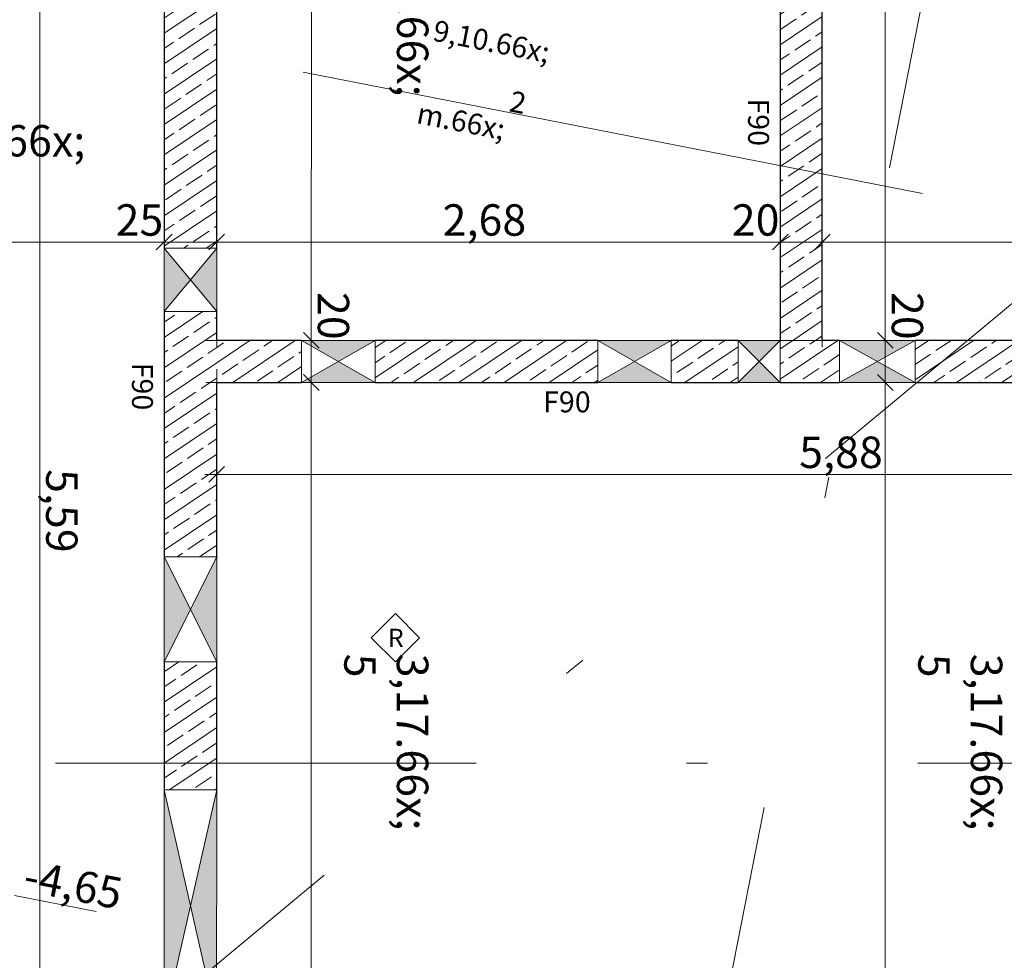
# Model space of a CAD drawing. Extents: x 0 to 69, y 0 to 49.5.
# Drawn here: x 23.8 to 28.5, y 14.8 to 19.3 of the extents above; entities that cross this region are included whole.
import ezdxf
from ezdxf.xclip import XClip

# ---------------------------------------------------------------- set-up
doc = ezdxf.new("R2010")
doc.units = 0
doc.header["$MEASUREMENT"] = 0
doc.header["$XCLIPFRAME"] = 0
for name, pattern in [('Punktlinie 1', [0.0125, 0, -0.0125]), ('Raster', [0.2, 0.1, -0.05, 0, -0.05]), ('Schnittlinie', [0.3, 0.15, -0.075, 0, -0.075])]:
    doc.linetypes.add(name, pattern=pattern)
for name, color, linetype in [('80 Raum', 7, 'Continuous'), ('90 Schnitt Marker.BT0', 7, 'Continuous'), ('95 L5 Ausführungsplanung Bemaßung.allgemein', 7, 'Continuous'), ('95 L5 Ausführungsplanung Bemaßung.fertig', 7, 'Continuous'), ('95 L5 Ausführungsplanung Beschriftung.allgemein', 7, 'Continuous'), ('Neubau_00 Achsraster', 7, 'Continuous'), ('Neubau_10 Wand innen tragend', 7, 'Continuous'), ('Neubau_20 Decke', 7, 'Continuous'), ('Neubau_95 L5 Ausführungsplanung Bemaßung.allgemein', 7, 'Continuous'), ('Neubau_95 L5 Ausführungsplanung Bemaßung.fertig', 7, 'Continuous'), ('Neubau_95 L5 Ausführungsplanung Beschriftung.allgemein', 7, 'Continuous')]:
    doc.layers.add(name, color=color, linetype=linetype)
doc.styles.add('ERSTELLTER_STIL_14', font='txt')
doc.styles.add('ERSTELLTER_STIL_6', font='ARIALN.TTF')
pattern_1 = [(33.91504, (-131.48726, 7.45518), (-0.06695556, 0.0995839), []), (33.91504, (-131.52074, 7.50497), (-0.06695556, 0.0995839), [0.09, -0.03])]

# ---------------------------------------------------------------- blocks, each defined once
blk = doc.blocks.new('Zeichnung_4_1', base_point=(-131.4873, 7.4552))
at = {"layer": 'Neubau_10 Wand innen tragend', "linetype": 'Continuous', "lineweight": 0, "true_color": 0x000000}
h = blk.add_hatch(dxfattribs=at)
h.set_pattern_fill('Beton__Stahlbeton_0001', color=18, style=0, pattern_type=2)
h.set_pattern_definition(pattern_1)
h.paths.add_polyline_path([(24.5245, 19.3947), (24.5244, 18.2042), (24.7744, 18.2042), (24.7745, 19.3946)])
h = blk.add_hatch(dxfattribs=at)
h.set_pattern_fill('Beton__Stahlbeton_0001', color=18, style=0, pattern_type=2)
h.set_pattern_definition(pattern_1)
h.paths.add_polyline_path([(27.4542, 19.4083), (27.4542, 17.766), (27.6542, 17.766), (27.6542, 19.4083)])
at = {"layer": 'Neubau_10 Wand innen tragend', "linetype": 'Continuous', "lineweight": 18, "true_color": 0x9b9b9b}
for points in [[(24.5244, 18.2042), (24.5244, 17.9042), (24.6494, 18.0542)], [(24.7744, 17.9042), (24.7744, 18.2042), (24.6494, 18.0542)], [(25.5281, 17.766), (25.1781, 17.766), (25.3531, 17.666)], [(26.9362, 17.766), (26.5861, 17.766), (26.7611, 17.666)], [(27.4542, 17.766), (27.2542, 17.766), (27.3542, 17.666)], [(28.0955, 17.766), (27.7355, 17.766), (27.9155, 17.666)], [(25.1781, 17.566), (25.5281, 17.566), (25.3531, 17.666)], [(26.5861, 17.566), (26.9362, 17.566), (26.7611, 17.666)], [(27.2542, 17.566), (27.4542, 17.566), (27.3542, 17.666)], [(27.7355, 17.566), (28.0955, 17.566), (27.9155, 17.666)], [(24.5243, 16.7374), (24.5243, 16.2374), (24.6493, 16.4874)], [(24.7743, 16.2374), (24.7743, 16.7374), (24.6493, 16.4874)], [(24.5243, 15.6278), (24.5242, 14.5278), (24.6492, 15.0778)], [(24.7742, 14.5278), (24.7743, 15.6278), (24.6492, 15.0778)]]:
    blk.add_hatch(color=253, dxfattribs=at).paths.add_polyline_path(points)
at = {"layer": 'Neubau_10 Wand innen tragend', "linetype": 'Continuous', "lineweight": 0, "true_color": 0x000000}
h = blk.add_hatch(dxfattribs=at)
h.set_pattern_fill('Beton__Stahlbeton_0001', color=18, style=0, pattern_type=2)
h.set_pattern_definition(pattern_1)
h.paths.add_polyline_path([(24.7744, 17.9042), (24.5244, 17.9042), (24.5243, 16.7374), (24.7743, 16.7374)])
h = blk.add_hatch(dxfattribs=at)
h.set_pattern_fill('Beton__Stahlbeton_0001', color=18, style=0, pattern_type=2)
h.set_pattern_definition(pattern_1)
h.paths.add_polyline_path([(25.1781, 17.766), (24.7744, 17.766), (24.7744, 17.566), (25.1781, 17.566)])
h = blk.add_hatch(dxfattribs=at)
h.set_pattern_fill('Beton__Stahlbeton_0001', color=18, style=0, pattern_type=2)
h.set_pattern_definition(pattern_1)
h.paths.add_polyline_path([(26.5861, 17.766), (25.5281, 17.766), (25.5281, 17.566), (26.5861, 17.566)])
h = blk.add_hatch(dxfattribs=at)
h.set_pattern_fill('Beton__Stahlbeton_0001', color=18, style=0, pattern_type=2)
h.set_pattern_definition(pattern_1)
h.paths.add_polyline_path([(27.2542, 17.766), (26.9362, 17.766), (26.9362, 17.566), (27.2542, 17.566)])
h = blk.add_hatch(dxfattribs=at)
h.set_pattern_fill('Beton__Stahlbeton_0001', color=18, style=0, pattern_type=2)
h.set_pattern_definition(pattern_1)
h.paths.add_polyline_path([(27.7355, 17.766), (27.4542, 17.766), (27.4542, 17.566), (27.7355, 17.566)])
h = blk.add_hatch(dxfattribs=at)
h.set_pattern_fill('Beton__Stahlbeton_0001', color=18, style=0, pattern_type=2)
h.set_pattern_definition(pattern_1)
h.paths.add_polyline_path([(29.0223, 17.766), (28.0955, 17.766), (28.0955, 17.566), (29.0223, 17.566)])
h = blk.add_hatch(dxfattribs=at)
h.set_pattern_fill('Beton__Stahlbeton_0001', color=18, style=0, pattern_type=2)
h.set_pattern_definition(pattern_1)
h.paths.add_polyline_path([(24.7743, 16.2374), (24.5243, 16.2374), (24.5243, 15.6278), (24.7743, 15.6278)])
at = {"layer": '90 Schnitt Marker.BT0', "color": 7, "linetype": 'Schnittlinie', "lineweight": 13, "ltscale": 20}
for p, q in [((33.2418, 45.4758), (24.6476, 1.6097)), ((18.2872, 9.4054), (47.2777, 33.5061)), ((1.2413, 23.7333), (47.9735, 14.5776))]:
    blk.add_line(p, q, dxfattribs=at)
at = {"layer": 'Neubau_00 Achsraster', "color": 5, "linetype": 'Raster', "lineweight": 18, "ltscale": 20}
blk.add_line((15.8085, 15.756), (59.45, 15.756), dxfattribs=at)
at = {"layer": 'Neubau_10 Wand innen tragend', "color": 7, "linetype": 'Continuous', "lineweight": 13, "ltscale": 20}
for p, q in [((24.7744, 18.2042), (24.5244, 17.9042)), ((24.7744, 17.9042), (24.5244, 18.2042)), ((25.5281, 17.566), (25.1781, 17.766)), ((25.1781, 17.566), (25.5281, 17.766)), ((26.9362, 17.566), (26.5861, 17.766)), ((26.5861, 17.566), (26.9362, 17.766)), ((27.4542, 17.566), (27.2542, 17.766)), ((27.2542, 17.566), (27.4542, 17.766)), ((28.0955, 17.566), (27.7355, 17.766)), ((27.7355, 17.566), (28.0955, 17.766)), ((24.5243, 16.2374), (24.7743, 16.7374)), ((24.5243, 16.7374), (24.7743, 16.2374)), ((24.7743, 15.6278), (24.5242, 14.5278)), ((24.7742, 14.5278), (24.5243, 15.6278))]:
    blk.add_line(p, q, dxfattribs=at)
at = {"layer": 'Neubau_10 Wand innen tragend', "color": 7, "linetype": 'Continuous', "lineweight": 25, "ltscale": 20, "flags": 128}
for points in [[(24.5245, 19.3947), (24.5244, 18.2042)], [(24.7744, 18.2042), (24.7745, 19.3946)], [(27.4542, 19.4083), (27.4542, 17.766)], [(27.6542, 17.766), (27.6542, 19.4083)], [(24.5244, 17.9042), (24.5243, 16.7374)], [(24.7744, 17.766), (24.7744, 17.9042)], [(25.1781, 17.766), (24.7744, 17.766)], [(26.5861, 17.766), (25.5281, 17.766)], [(27.2542, 17.766), (26.9362, 17.766)], [(27.7355, 17.766), (27.6542, 17.766)], [(29.0223, 17.766), (28.0955, 17.766)], [(24.7743, 16.7374), (24.7744, 17.566)], [(24.7744, 17.566), (25.1781, 17.566)], [(25.5281, 17.566), (26.5861, 17.566)], [(26.9362, 17.566), (27.2542, 17.566)], [(27.4542, 17.566), (27.7355, 17.566)], [(28.0955, 17.566), (29.0223, 17.566)], [(24.5243, 16.2374), (24.5243, 15.6278)], [(24.7743, 15.6278), (24.7743, 16.2374)]]:
    blk.add_lwpolyline(points, dxfattribs=at)
at = {"layer": 'Neubau_10 Wand innen tragend', "color": 7, "linetype": 'Continuous', "lineweight": 13, "ltscale": 20, "flags": 128}
for points in [[(24.5244, 18.2042), (24.5244, 17.9042)], [(24.7744, 18.2042), (24.5244, 18.2042)], [(24.7744, 17.9042), (24.7744, 18.2042)], [(24.5244, 17.9042), (24.7744, 17.9042)], [(25.5281, 17.766), (25.1781, 17.766)], [(25.1781, 17.766), (25.1781, 17.566)], [(25.5281, 17.566), (25.5281, 17.766)], [(26.9362, 17.766), (26.5861, 17.766)], [(26.5861, 17.766), (26.5861, 17.566)], [(26.9362, 17.566), (26.9362, 17.766)], [(27.4542, 17.766), (27.2542, 17.766)], [(27.2542, 17.766), (27.2542, 17.566)], [(27.4542, 17.566), (27.4542, 17.766)], [(28.0955, 17.766), (27.7355, 17.766)], [(27.7355, 17.766), (27.7355, 17.566)], [(28.0955, 17.566), (28.0955, 17.766)], [(25.1781, 17.566), (25.5281, 17.566)], [(26.5861, 17.566), (26.9362, 17.566)], [(27.2542, 17.566), (27.4542, 17.566)], [(27.7355, 17.566), (28.0955, 17.566)], [(24.5243, 16.7374), (24.5243, 16.2374)], [(24.7743, 16.7374), (24.5243, 16.7374)], [(24.7743, 16.2374), (24.7743, 16.7374)], [(24.5243, 16.2374), (24.7743, 16.2374)], [(24.5243, 15.6278), (24.5242, 14.5278)], [(24.7743, 15.6278), (24.5243, 15.6278)], [(24.7742, 14.5278), (24.7743, 15.6278)]]:
    blk.add_lwpolyline(points, dxfattribs=at)
at = {"layer": 'Neubau_20 Decke', "color": 7, "linetype": 'Punktlinie 1', "lineweight": 13, "ltscale": 20, "flags": 128}
blk.add_lwpolyline([(48.2128, 25.9725), (44.8059, 23.1402), (44.9977, 22.9095), (42.3819, 20.735), (42.3745, 20.7269), (45.151, 18.1767), (46.5356, 16.905), (48.5649, 19.1145), (48.749, 18.9454), (35.8485, 4.8999), (24.5239, 9.3112), (24.5246, 21.1709), (17.3099, 21.1709), (17.31, 26.6954), (17.3101, 36.4422), (29.1152, 40.0631), (31.3638, 37.3584)], dxfattribs=at)
blk.add_lwpolyline([(24.5246, 21.1709), (24.5239, 9.3112), (22.6885, 10.0261), (22.689, 18.6309), (22.439, 18.631), (22.4392, 21.1709)], close=True, dxfattribs=at)
at = {"layer": 'Neubau_95 L5 Ausführungsplanung Bemaßung.allgemein', "color": 7, "linetype": 'Continuous', "lineweight": 13, "ltscale": 20}
blk.add_line((23.8125, 15.1256), (24.2009, 15.0495), dxfattribs=at)
at = {"layer": 'Neubau_95 L5 Ausführungsplanung Bemaßung.fertig', "color": 7, "linetype": 'Continuous', "lineweight": 13, "ltscale": 20}
for p, q in [((27.9546, 32.9306), (27.9537, 17.7659)), ((25.2246, 21.1709), (25.2244, 17.7659)), ((23.9328, 14.191), (23.9331, 19.7785)), ((24.5619, 18.2713), (24.4869, 18.1963)), ((24.5244, 17.7338), (24.5244, 18.3041)), ((24.8119, 18.2713), (24.7369, 18.1963)), ((24.7744, 17.7338), (24.7744, 18.3041)), ((27.4917, 18.2712), (27.4167, 18.1962)), ((27.4542, 17.7337), (27.4542, 18.3041)), ((27.6917, 18.2712), (27.6167, 18.1962)), ((27.6542, 17.7337), (27.6542, 18.3041)), ((22.6887, 18.2338), (24.5244, 18.2338)), ((24.5244, 18.2338), (24.7744, 18.2338)), ((24.7744, 18.2338), (27.4542, 18.2337)), ((27.4542, 18.2337), (27.6542, 18.2337)), ((27.6542, 18.2337), (30.5645, 18.2337)), ((25.2619, 17.7284), (25.1869, 17.8034)), ((27.9912, 17.7284), (27.9162, 17.8034)), ((24.7244, 17.766), (25.2947, 17.7659)), ((25.2244, 17.7659), (25.2244, 17.5659)), ((27.4537, 17.766), (28.024, 17.7659)), ((27.9537, 17.7659), (27.9537, 17.5658)), ((24.7744, 17.0586), (24.7744, 17.6289)), ((24.7244, 17.566), (25.2947, 17.5659)), ((25.2619, 17.5284), (25.1869, 17.6034)), ((25.2244, 17.5659), (25.2242, 14.3909)), ((27.4537, 17.5658), (28.024, 17.5658)), ((27.9912, 17.5283), (27.9162, 17.6033)), ((27.9537, 17.5658), (27.9535, 14.3908)), ((24.8119, 17.1664), (24.7369, 17.0914)), ((24.7181, 17.1289), (24.7744, 17.1289)), ((24.7744, 17.1289), (30.6523, 17.1289))]:
    blk.add_line(p, q, dxfattribs=at)
at = {"layer": 'Neubau_95 L5 Ausführungsplanung Beschriftung.allgemein', "color": 7, "linetype": 'Continuous', "lineweight": 13, "ltscale": 20}
for p, q in [((25.6244, 16.4672), (25.5094, 16.3522)), ((25.7394, 16.3522), (25.6244, 16.4672)), ((25.5094, 16.3522), (25.6244, 16.2372)), ((25.6244, 16.2372), (25.7394, 16.3522))]:
    blk.add_line(p, q, dxfattribs=at)
at = {"layer": '80 Raum', "color": 7, "linetype": 'Continuous', "lineweight": 13, "insert": (25.8428, 19.4284), "char_height": 0.1, "attachment_point": 1, "rotation": 348.915, "style": 'ERSTELLTER_STIL_14'}
blk.add_mtext('\\A1;{\\pql;\\pt0,0.05;\\fDINCE-Light|b0|i0|c0|p0;\\W1.000000;9,10\\fDINCE-Light|b0|i0|c0|p0;\\W1.000000;\\A1{\\H.66x;\\S^  ;}\\fDINCE-Light|b0|i0|c0|p0;\\W1.000000; m\\fDINCE-Light|b0|i0|c0|p0;\\W1.000000;\\A1{\\H.66x;\\S2^  ;}}', dxfattribs=at)
at = {"layer": '95 L5 Ausführungsplanung Bemaßung.allgemein', "color": 7, "linetype": 'Continuous', "lineweight": 13, "insert": (23.8477, 15.1493), "char_height": 0.15, "width": 0.395819, "attachment_point": 7, "rotation": 348.915, "style": 'ERSTELLTER_STIL_6'}
blk.add_mtext('\\A1;{\\pql;\\fArial Narrow|b0|i0|c0|p0;\\W1.000000;-4,65}', dxfattribs=at)
at = {"layer": '95 L5 Ausführungsplanung Bemaßung.fertig', "color": 7, "linetype": 'Continuous', "lineweight": 13, "char_height": 0.15, "attachment_point": 7, "style": 'ERSTELLTER_STIL_6'}
for s, insert, rotation in [('\\A1;{\\pql;\\fArial Narrow|b0|i0|c0|p0;\\W1.000000;3,40\\fArial Narrow|b0|i0|c0|p0;\\W1.000000;\\A1{\\H.66x;\\S5^  ;}}', (25.1711, 19.7659), 269.9966), ('\\A1;{\\pql;\\fArial Narrow|b0|i0|c0|p0;\\W1.000000;1,83\\fArial Narrow|b0|i0|c0|p0;\\W1.000000;\\A1{\\H.66x;\\S5^  ;}}', (23.3091, 18.1804), 359.9994), ('\\A1;{\\pql;\\fArial Narrow|b0|i0|c0|p0;\\W1.000000;3,17\\fArial Narrow|b0|i0|c0|p0;\\W1.000000;\\A1{\\H.66x;\\S5^  ;}}', (25.1709, 16.2759), 269.9966), ('\\A1;{\\pql;\\fArial Narrow|b0|i0|c0|p0;\\W1.000000;3,17\\fArial Narrow|b0|i0|c0|p0;\\W1.000000;\\A1{\\H.66x;\\S5^  ;}}', (27.9002, 16.2757), 269.9966)]:
    blk.add_mtext(s, dxfattribs=dict(at, insert=insert, rotation=rotation))
for s, insert, width, rotation in [('\\A1;{\\pql;\\fArial Narrow|b0|i0|c0|p0;\\W1.000000;25}', (24.2938, 18.2638), 0.193154, 359.9994), ('\\A1;{\\pql;\\fArial Narrow|b0|i0|c0|p0;\\W1.000000;2,68}', (25.8487, 18.2638), 0.338018, 359.9994), ('\\A1;{\\pql;\\fArial Narrow|b0|i0|c0|p0;\\W1.000000;20}', (27.2236, 18.2637), 0.193154, 359.9994), ('\\A1;{\\pql;\\fArial Narrow|b0|i0|c0|p0;\\W1.000000;20}', (25.2544, 17.9966), 0.193154, 269.9966), ('\\A1;{\\pql;\\fArial Narrow|b0|i0|c0|p0;\\W1.000000;20}', (27.9837, 17.9966), 0.193154, 269.9966), ('\\A1;{\\pql;\\fArial Narrow|b0|i0|c0|p0;\\W1.000000;5,59}', (23.963, 17.1538), 0.338018, 269.9964)]:
    blk.add_mtext(s, dxfattribs=dict(at, insert=insert, width=width, rotation=rotation))
at = {"layer": '95 L5 Ausführungsplanung Bemaßung.fertig', "color": 7, "linetype": 'Continuous', "lineweight": 13, "insert": (27.5443, 17.1589), "char_height": 0.15, "width": 0.338018, "attachment_point": 7, "style": 'ERSTELLTER_STIL_6'}
blk.add_mtext('\\A1;{\\pql;\\fArial Narrow|b0|i0|c0|p0;\\W1.000000;5,88}', dxfattribs=at)
at = {"layer": '95 L5 Ausführungsplanung Beschriftung.allgemein', "color": 7, "linetype": 'Continuous', "lineweight": 13, "style": 'ERSTELLTER_STIL_6'}
for s, insert, char_height, attachment_point, rotation in [('\\A1;{\\pql;\\fArial Narrow|b0|i0|c0|p0;\\W1.000000;F\\fArial Narrow|b0|i0|c0|p0;\\W1.000000;90}', (27.3512, 18.9171), 0.1, 4, 269.9994), ('\\A1;{\\pql;\\fArial Narrow|b0|i0|c0|p0;\\W1.000000;F\\fArial Narrow|b0|i0|c0|p0;\\W1.000000;90}', (24.4213, 17.6604), 0.1, 4, 269.9994), ('\\A1;{\\pql;\\fArial Narrow|b0|i0|c0|p0;\\W1.000000;F\\fArial Narrow|b0|i0|c0|p0;\\W1.000000;90}', (26.3262, 17.4736), 0.1, 4, 359.9994), ('\\A1;{\\pql;\\fArial Narrow|b0|i0|c0|p0;\\W1.000000;R}', (25.5884, 16.3086), 0.086246, 7, 0)]:
    blk.add_mtext(s, dxfattribs=dict(at, insert=insert, char_height=char_height, attachment_point=attachment_point, rotation=rotation))

msp = doc.modelspace()

# ---------------------------------------------------------------- block references
at = {"color": 7, "linetype": 'Continuous', "lineweight": 13, "ltscale": 20}
ref = msp.add_blockref('Zeichnung_4_1', (-131.4873, 7.4552), dxfattribs=at)
XClip(ref).set_block_clipping_path([(1.2334166794, 0.5), (59.4499999983, 0.5), (59.4499996667, 49.0499990053), (1.2499150564, 49.0499927467)])

doc.saveas('drawing.dxf')
